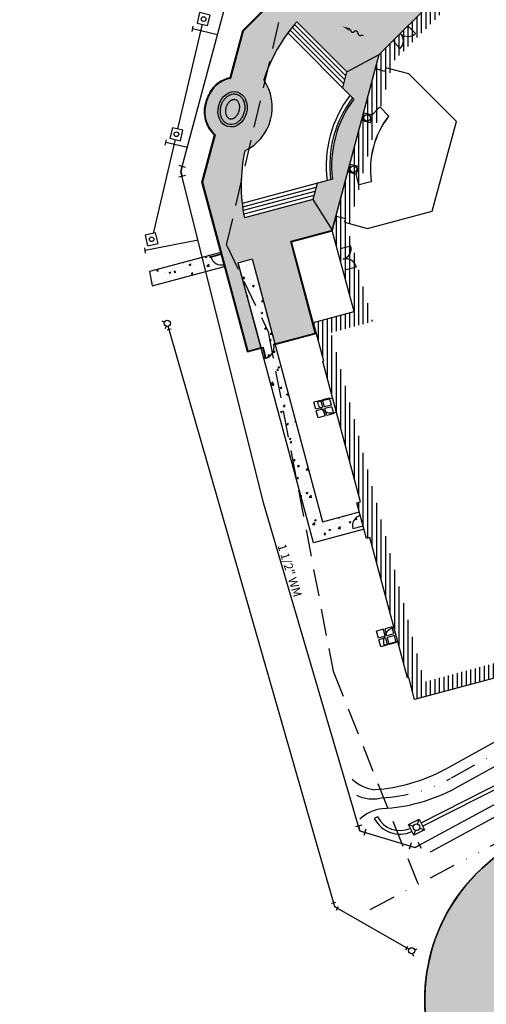
# Model space of a CAD drawing. Units: feet. Extents: x 1723 to 3302543, y 4030 to 889380.
# Drawn here: x 3458 to 3588, y 5474 to 5749 of the extents above; entities that cross this region are included whole.
import ezdxf

# ---------------------------------------------------------------- set-up
doc = ezdxf.new("R2010")
doc.units = ezdxf.units.FT
doc.header["$LTSCALE"] = 15
doc.header["$MEASUREMENT"] = 0
doc.linetypes.add('DASHED', pattern=[0.75, 0.5, -0.25])
doc.linetypes.add('DIVIDE', pattern=[1.25, 0.5, -0.25, 0, -0.25, 0, -0.25])
for name, color, linetype in [('C-BLDG', 4, 'Continuous'), ('C-CONC', 11, 'Continuous'), ('C-DOOR', 11, 'Continuous'), ('C-FENCE', 3, 'Continuous'), ('C-PAV', 191, 'Continuous'), ('C-PAV-HTCH', 30, 'Continuous'), ('C-POOL', 2, 'Continuous'), ('C-PROP', 6, 'DIVIDE'), ('C-SAN-VAC', 3, 'Continuous'), ('C-SETBK', 4, 'DASHED'), ('C-SWALE', 2, 'DIVIDE'), ('C-SWALE1', 2, 'DIVIDE'), ('C-TOB', 3, 'Continuous'), ('C-WALL', 4, 'Continuous'), ('C-WAT', 4, 'Continuous'), ('C-WAT-AB', 4, 'Continuous')]:
    doc.layers.add(name, color=color, linetype=linetype)
doc.layers.add('defpt', color=7, linetype='Continuous', plot=False)
doc.styles.add('RS', font='romans.shx')
pattern_1 = [(50, (0, 0), (4.8056432, -0.4204393), [0.5025, -5.5275]), (355, (0, 0), (-0.929634, 5.0396873), [0.402, -4.422]), (100.4514, (0.4005, -0.035), (3.876013, 4.619245), [0.4270593, -4.697652]), (46.1842, (7e-12, 1.34), (7.150515, -1.1089774), [0.75375, -8.29125]), (96.6356, (0.596, 1.2476), (6.26224, 6.52659), [0.640589, -7.046477]), (351.1842, (7e-12, 1.34), (6.262235, 6.526595), [0.603, -6.633]), (21, (0.67, 1.005), (3.9992772, -2.6975466), [0.5025, -5.5275]), (326, (0.67, 1.005), (1.6302127, 4.8585053), [0.402, -4.422]), (71.4514, (1.0033, 0.78), (5.6294916, 2.1609543), [0.4270593, -4.697652]), (37.5, (0, 0), (0.08147103, 2.2303888), [0, -4.3684, 0, -4.489, 0, -4.43875]), (7.5, (0, 0), (1.7625659, 2.6425585), [0, -2.5594, 0, -4.2679, 0, -1.69175]), (327.5, (-1.4941, -4e-12), (3.5766103, -0.15111764), [0, -1.675, 0, -5.226, 0, -6.9345]), (317.5, (-2.164, 2e-12), (3.9073473, 0.6707034), [0, -2.1775, 0, -3.4706, 0, -4.9245])]

# ---------------------------------------------------------------- blocks, each defined once
blk = doc.blocks.new('W-45BEND')
for p, q in [((-1.43, -0.94), (-1.43, 0.92)), ((0, 0), (-1.43, -0.01)), ((1.01, -0.99), (0, 0)), ((0.35, -1.65), (1.66, -0.33))]:
    blk.add_line(p, q)
blk = doc.blocks.new('FLOW-DIR')
for p, q in [((-0.627, 0), (-0.673, 0)), ((-0.23, 0), (-0.264, 0))]:
    blk.add_line(p, q)
for centre, start, end in [((-0.566, -0.027), 24.0614, 155.9386), ((-0.445, 0.027), 204.0614, 335.9386), ((-0.324, -0.027), 24.0614, 155.9386)]:
    blk.add_arc(centre, 0.0663, start, end)
blk.add_solid([(-0.23, 0.038), (-0.23, -0.038), (0, 0)])

msp = doc.modelspace()

# ---------------------------------------------------------------- hatches: boundary and pattern name
at = {"layer": 'C-BLDG'}
h = msp.add_hatch(dxfattribs=at)
h.set_pattern_fill('ANSI31', color=256, scale=10, angle=45, style=0)
h.paths.add_polyline_path([(3549.52, 5690.3), (3562.09, 5737.22), (3580.81, 5755.95), (3572.33, 5764.43), (3643.63, 5835.73), (3686.47, 5792.89), (3668.08, 5774.51), (3676.21, 5766.37), (3672.91, 5763.08), (3673.62, 5762.37), (3667.08, 5755.83), (3668.14, 5754.77), (3666.67, 5753.29), (3670.2, 5749.76), (3661.72, 5741.27), (3658.18, 5744.81), (3656.71, 5743.33), (3655.65, 5744.4), (3649.11, 5737.85), (3648.4, 5738.56), (3645.1, 5735.26), (3636.97, 5743.39), (3615.15, 5721.57), (3610.77, 5705.25), (3621.4, 5702.4), (3618.29, 5690.81), (3611.53, 5692.62), (3607.66, 5693.65), (3603.29, 5677.33), (3611.28, 5647.52), (3622.39, 5650.5), (3623.6, 5645.99), (3624.56, 5646.25), (3626.96, 5637.31), (3628.4, 5637.7), (3628.94, 5635.69), (3633.77, 5636.98), (3636.88, 5625.39), (3632.05, 5624.1), (3632.59, 5622.08), (3631.14, 5621.7), (3633.53, 5612.76), (3632.57, 5612.5), (3633.78, 5608), (3622.67, 5605.02), (3629.4, 5579.9), (3570.88, 5564.22), (3544.78, 5661.62), (3556.37, 5664.73)], flags=16)
h.paths.add_polyline_path([(3615.35, 5707.99), (3620.02, 5706.74), (3620.95, 5710.2), (3621.91, 5709.94), (3620.99, 5706.48), (3625.98, 5705.14), (3620.8, 5685.82), (3615.81, 5687.16), (3614.88, 5683.7), (3613.92, 5683.96), (3614.84, 5687.42), (3610.17, 5688.67), (3610.17, 5688.67), (3607.11, 5677.24), (3613.79, 5652.33), (3623.77, 5655.01), (3622.82, 5658.55), (3623.95, 5658.85), (3624.89, 5655.31), (3626.1, 5650.8), (3627.07, 5651.06), (3628.02, 5647.52), (3629.46, 5642.13), (3630.91, 5642.51), (3631.45, 5640.5), (3636.28, 5641.8), (3641.46, 5622.48), (3636.63, 5621.18), (3637.17, 5619.17), (3635.72, 5618.78), (3638.11, 5609.85), (3637.15, 5609.59), (3639.3, 5601.54), (3638.17, 5601.24), (3637.23, 5604.78), (3627.24, 5602.1), (3633.97, 5576.99), (3568.05, 5559.33), (3566.41, 5565.44), (3566.09, 5565.36), (3555.61, 5604.48), (3554.64, 5604.22), (3551.97, 5614.2), (3552.93, 5614.46), (3542.45, 5653.58), (3542.77, 5653.66), (3539.88, 5664.45), (3551.15, 5667.47), (3545.18, 5689.76), (3545.06, 5690.22), (3558.18, 5739.21), (3558.52, 5739.54), (3574.83, 5755.86), (3566.58, 5764.11), (3574.48, 5772), (3574.24, 5772.24), (3602.88, 5800.88), (3602.18, 5801.58), (3609.48, 5808.89), (3610.19, 5808.18), (3638.83, 5836.82), (3639.06, 5836.59), (3643.54, 5841.07), (3691.8, 5792.81), (3673.42, 5774.42), (3680.72, 5767.11), (3683.32, 5769.71), (3684.14, 5768.88), (3678.25, 5762.99), (3678.96, 5762.28), (3672.41, 5755.74), (3673.48, 5754.68), (3672, 5753.21), (3675.54, 5749.67), (3661.4, 5735.53), (3657.86, 5739.06), (3656.39, 5737.59), (3655.33, 5738.65), (3648.79, 5732.11), (3648.08, 5732.82), (3642.19, 5726.93), (3641.36, 5727.75), (3643.95, 5730.34), (3636.65, 5737.65), (3618.41, 5719.42)])
at = {"layer": 'C-CONC', "ltscale": 2}
h = msp.add_hatch(dxfattribs=at)
h.set_pattern_fill('DOTS', color=256, scale=50, style=0)
h.set_pattern_definition([(0, (3571.0802, 5341.9975), (1.5625, 3.125), [0, -3.125])])
edge = h.paths.add_edge_path()
edge.add_arc((3729.21, 5369.29), 26.11, 203.6009, 215.5865, ccw=False)
edge.add_arc((3597.77, 5311.86), 117.33, 23.6009, 30.601)
edge.add_arc((3623.89, 5327.31), 86.98, 30.601, 39.4955)
edge.add_arc((3562.09, 5276.38), 167.07, 39.4955, 43.2893)
edge.add_arc((3150.08, 4888.26), 733.09, 43.28928, 44.73164)
edge.add_arc((3548.02, 5284.64), 171.44, 44.223, 54.2812)
edge.add_arc((3581.16, 5327.7), 117.14, 55.1439, 64.2622)
edge.add_arc((3695.38, 5564.6), 145.86, 236.8892, 244.2562, ccw=False)
edge.add_arc((3642.18, 5482.8), 48.27, 204.3767, 236.7441, ccw=False)
edge.add_arc((3620.87, 5475.61), 25.99, 119.0006, 209.3453, ccw=False)
edge.add_line((3608.26, 5498.35), (3626.02, 5508.17))
edge.add_arc((3628.68, 5503.35), 5.5, 28.5321, 118.9483, ccw=False)
edge.add_line((3633.51, 5505.98), (3640.57, 5493))
edge.add_line((3640.57, 5493), (3684.71, 5517.53))
edge.add_line((3684.71, 5517.53), (3677.38, 5531.02))
edge.add_arc((3681.33, 5533.17), 4.5, 28.5321, 208.5321, ccw=False)
edge.add_line((3685.28, 5535.32), (3692.58, 5521.91))
edge.add_line((3692.58, 5521.91), (3728.42, 5541.82))
edge.add_line((3728.42, 5541.82), (3721.14, 5555.21))
edge.add_arc((3725.09, 5557.36), 4.5, 118.5321, 208.5463, ccw=False)
edge.add_line((3722.94, 5561.31), (3744.52, 5573.29))
edge.add_arc((3746.71, 5569.36), 4.5, 28.5321, 119.0321, ccw=False)
edge.add_line((3750.66, 5571.51), (3757.89, 5558.2))
edge.add_line((3757.89, 5558.2), (3790.24, 5576.18))
edge.add_line((3790.24, 5576.18), (3782.96, 5589.56))
edge.add_arc((3786.91, 5591.71), 4.5, 28.5321, 208.5321, ccw=False)
edge.add_line((3790.87, 5593.86), (3777.06, 5619.25))
edge.add_line((3777.06, 5619.25), (3772.52, 5616.73))
edge.add_arc((-5985.73, 23133.79), 20051.7, 298.949151, 299.120908, ccw=False)
edge.add_arc((-2399493.45, 4350188.11), 4964976.2, 298.94752469, 298.94915093, ccw=False)
edge.add_arc((3620.81, 5475.66), 49.92, 118.9475, 207.0439)
edge.add_arc((3642.18, 5482.8), 72.27, 204.3767, 236.7441)
edge.add_arc((3695.37, 5564.59), 169.84, 236.8682, 244.2568)
edge.add_arc((3581.16, 5327.7), 93.14, 55.4186, 64.2629, ccw=False)
edge.add_arc((3556.07, 5301.77), 128.87, 41.8457, 52.7763, ccw=False)
edge.add_line((3652.07, 5387.74), (3655.48, 5373.76))
edge.add_line((3655.48, 5373.76), (3652.06, 5367.5))
edge.add_line((3652.06, 5367.5), (3636.49, 5354.35))
edge.add_line((3636.49, 5354.35), (3644, 5345.46))
edge.add_line((3644, 5345.46), (3656.09, 5355.68))
edge.add_line((3656.09, 5355.68), (3664.86, 5356.9))
edge.add_line((3664.86, 5356.9), (3680.93, 5353.36))
edge.add_line((3680.93, 5353.36), (3686.86, 5342))
edge.add_line((3686.86, 5342), (3707.98, 5354.1))
at = {"layer": 'C-CONC'}
h = msp.add_hatch(dxfattribs=at)
h.set_pattern_fill('AR-CONC', color=256, scale=0.5, style=0)
h.set_pattern_definition([(50, (0, 0), (3.5863009, -0.3137607), [0.375, -4.125]), (355, (0, 0), (-0.6937567, 3.7609607), [0.3, -3.3]), (100.4514, (0.299, -0.026), (2.8925469, 3.4471977), [0.318701, -3.5057106]), (46.1842, (0, 1), (5.3362052, -0.827595), [0.5625, -6.1875]), (96.6356, (0.4447, 0.931), (4.6733135, 4.8705894), [0.4780514, -5.258565]), (351.1842, (0, 1), (4.6733097, 4.870593), [0.45, -4.95]), (21, (0.5, 0.75), (2.9845353, -2.0130945), [0.375, -4.125]), (326, (0.5, 0.75), (1.2165767, 3.6257502), [0.3, -3.3]), (71.4514, (0.7487, 0.5822), (4.2011131, 1.6126525), [0.318701, -3.5057106]), (37.5, (0, 0), (0.06079928, 1.66446927), [0, -3.26, 0, -3.35, 0, -3.3125]), (7.5, (0, 0), (1.3153477, 1.97205856), [0, -1.91, 0, -3.185, 0, -1.2625]), (327.5, (-1.115, -5e-12), (2.66911218, -0.11277436), [0, -1.25, 0, -3.9, 0, -5.175]), (317.5, (-1.615, -5e-12), (2.91593085, 0.5005249), [0, -1.625, 0, -2.59, 0, -3.675])])
h.paths.add_polyline_path([(3574.83, 5755.86), (3557.42, 5773.28), (3554.94, 5770.8), (3552.11, 5773.63), (3554.6, 5776.12), (3552.61, 5778.11), (3520.21, 5745.71), (3516.67, 5732.51), (3515.43, 5732.18), (3514.5, 5731.79), (3513.82, 5731.4), (3513.24, 5731.01), (3512.56, 5730.43), (3512.02, 5729.88), (3511.47, 5729.14), (3511.01, 5728.37), (3510.58, 5727.57), (3510.23, 5726.73), (3509.92, 5725.72), (3509.73, 5724.86), (3509.58, 5723.82), (3509.58, 5722.51), (3509.79, 5721.21), (3510.11, 5720.17), (3510.67, 5718.96), (3511.13, 5718.23), (3511.72, 5717.51), (3512.46, 5716.82), (3508.91, 5703.57), (3521.54, 5656.46), (3525.24, 5657.43), (3518.89, 5681.13), (3522.75, 5682.16), (3529.1, 5658.47), (3540.36, 5661.48), (3533.51, 5687.04), (3545.08, 5690.14), (3558.18, 5739.21)])
h.paths.add_polyline_path([(3549.19, 5734.36), (3547.99, 5729.9), (3551.13, 5726.76, 0.195839), (3545.13, 5704.38), (3540.84, 5703.23), (3539.64, 5698.77), (3520.59, 5693.66, -0.104995), (3520.71, 5712.3, 0.459571), (3526.02, 5732.11, -0.104962), (3535.23, 5748.31)], flags=16)
h = msp.add_hatch(dxfattribs=at)
h.set_pattern_fill('AR-CONC', color=256, scale=0.67, style=0)
h.set_pattern_definition(pattern_1)
h.paths.add_polyline_path([(3494.89, 5674.7), (3515.03, 5680.09), (3514, 5683.96), (3494.1, 5678.63)])
h = msp.add_hatch(dxfattribs=at)
h.set_pattern_fill('AR-CONC', color=256, scale=0.67, style=0)
h.set_pattern_definition(pattern_1)
h.paths.add_polyline_path([(3552.66, 5611.62), (3542.39, 5608.87), (3522.75, 5682.16), (3518.89, 5681.13), (3539.82, 5603), (3553.95, 5606.79)])

# ---------------------------------------------------------------- linework, layer by layer
at = {"layer": 'C-BLDG'}
msp.add_lwpolyline([(3633.97, 5576.99), (3568.05, 5559.33), (3566.41, 5565.44), (3566.09, 5565.36), (3555.61, 5604.48), (3554.64, 5604.22), (3551.97, 5614.2), (3552.93, 5614.46), (3542.45, 5653.58), (3542.77, 5653.66), (3539.88, 5664.45), (3551.15, 5667.47), (3545.18, 5689.76), (3545.06, 5690.22), (3558.18, 5739.21), (3558.52, 5739.54), (3574.83, 5755.86)], dxfattribs=at)
for points in [[(3555.62, 5720.16), (3553.45, 5720.74), (3554.03, 5722.91), (3556.2, 5722.33)], [(3551.78, 5705.83), (3549.61, 5706.41), (3550.19, 5708.58), (3552.37, 5708)]]:
    msp.add_lwpolyline(points, close=True, dxfattribs=at)
for centre in [(3554.83, 5721.53), (3550.99, 5707.21)]:
    msp.add_circle(centre, 0.917, dxfattribs=at)
at = {"layer": 'C-DOOR'}
for points in [[(3562.12, 5742.79), (3564.06, 5740.84, 0.414214), (3564.06, 5745.08, 0.414214), (3568.3, 5745.08), (3566.36, 5747.03)], [(3548.86, 5679.2), (3551.8, 5679.99, 0.414214), (3548.13, 5682.11, 0.414214), (3550.25, 5685.78), (3547.32, 5684.99)], [(3545.19, 5643.35), (3540.92, 5642.21, 0.414214), (3545.82, 5639.38), (3546.23, 5639.49)], [(3552.92, 5610.65, 0.414214), (3550.79, 5606.98), (3553.69, 5607.75)], [(3562.31, 5579.41, 0.414214), (3559.48, 5574.51), (3563.34, 5575.54)]]:
    msp.add_lwpolyline(points, format="xyb", dxfattribs=at)
at = {"layer": 'C-FENCE'}
for p, q in [((3533.38, 5759.12), (3520.06, 5745.8)), ((3533.5, 5759), (3520.21, 5745.71)), ((3520.06, 5745.8), (3516.53, 5732.65)), ((3520.21, 5745.71), (3516.67, 5732.5)), ((3508.74, 5703.57), (3512.27, 5716.76)), ((3508.91, 5703.57), (3512.46, 5716.82)), ((3514.13, 5683.46), (3508.74, 5703.58)), ((3514.29, 5683.51), (3508.91, 5703.58)), ((3511.19, 5682.85), (3514.09, 5683.63)), ((3511.23, 5682.69), (3514.13, 5683.46)), ((3514.13, 5683.46), (3514.29, 5683.51)), ((3521.42, 5656.24), (3514.91, 5680.56)), ((3521.54, 5656.46), (3515.07, 5680.61)), ((3528.72, 5658.37), (3540.36, 5661.48)), ((3528.76, 5658.2), (3540.56, 5661.37)), ((3521.42, 5656.24), (3525.87, 5657.43)), ((3521.54, 5656.44), (3525.82, 5657.59)), ((3526.48, 5654.49), (3525.7, 5657.39)), ((3525.87, 5657.43), (3525.82, 5657.59)), ((3526.64, 5654.53), (3525.87, 5657.43)), ((3528.76, 5658.2), (3528.72, 5658.37)), ((3526.48, 5654.49), (3526.64, 5654.53))]:
    msp.add_line(p, q, dxfattribs=at)
for points in [[(3545.08, 5690.14), (3533.51, 5687.04), (3540.36, 5661.48)], [(3540.56, 5661.37), (3533.72, 5686.92), (3545.18, 5689.99)]]:
    msp.add_lwpolyline(points, dxfattribs=at)
for centre, radius, start, end in [((3514.14, 5683.48), 3.01, 192.0176, 287.9824), ((3525.87, 5657.43), 3, 283.5843, 15.0463)]:
    msp.add_arc(centre, radius, start, end, dxfattribs=at)
for points, knots in [([(3516.53, 5732.65), (3516.38, 5732.62), (3516.23, 5732.59), (3515.6, 5732.43), (3515.13, 5732.27), (3514.25, 5731.87), (3513.84, 5731.63), (3512.95, 5731.02), (3512.5, 5730.63), (3511.68, 5729.78), (3511.32, 5729.32), (3510.76, 5728.32), (3510.49, 5727.8), (3510.04, 5726.73), (3509.85, 5726.18), (3509.55, 5724.85), (3509.38, 5724.09), (3509.38, 5722.79), (3509.43, 5722.27), (3509.6, 5721.23), (3509.73, 5720.71), (3510.09, 5719.71), (3510.32, 5719.22), (3510.87, 5718.29), (3511.19, 5717.85), (3511.78, 5717.2), (3512.02, 5716.97), (3512.27, 5716.76)], [0.359377, 0.359377, 0.359377, 0.359377, 0.413103, 0.413103, 0.583739, 0.583739, 0.754376, 0.754376, 0.968685, 0.968685, 1.182994, 1.182994, 1.397302, 1.397302, 1.611611, 1.611611, 1.899075, 1.899075, 2.091204, 2.091204, 2.283463, 2.283463, 2.475721, 2.475721, 2.66798, 2.66798, 2.781745, 2.781745, 2.781745, 2.781745]), ([(3516.67, 5732.5), (3516.48, 5732.47), (3516.29, 5732.43), (3515.68, 5732.28), (3515.26, 5732.14), (3514.41, 5731.76), (3513.97, 5731.52), (3513.16, 5730.96), (3512.78, 5730.65), (3512.08, 5729.97), (3511.77, 5729.61), (3511.27, 5728.81), (3511.01, 5728.4), (3510.38, 5727.21), (3510.08, 5726.4), (3509.69, 5724.72), (3509.52, 5723.87), (3509.57, 5722.43), (3509.64, 5721.86), (3509.88, 5720.81), (3510.03, 5720.33), (3510.4, 5719.44), (3510.62, 5719.03), (3511.09, 5718.27), (3511.35, 5717.93), (3511.89, 5717.32), (3512.17, 5717.06), (3512.46, 5716.82)], [0.346725, 0.346725, 0.346725, 0.346725, 0.414531, 0.414531, 0.569997, 0.569997, 0.749975, 0.749975, 0.929954, 0.929954, 1.109933, 1.109933, 1.289912, 1.289912, 1.613488, 1.613488, 1.937065, 1.937065, 2.151793, 2.151793, 2.336922, 2.336922, 2.505594, 2.505594, 2.659318, 2.659318, 2.794591, 2.794591, 2.794591, 2.794591])]:
    msp.add_open_spline(points, degree=3, knots=knots, dxfattribs=at)
at = {"layer": 'C-PAV'}
for p, q in [((3541.9, 5642.73), (3539.97, 5642.21)), ((3542.42, 5640.8), (3541.9, 5642.73)), ((3544.32, 5643.38), (3542.39, 5642.86)), ((3542.91, 5640.93), (3542.39, 5642.86)), ((3544.84, 5641.44), (3544.32, 5643.38)), ((3540.49, 5640.28), (3539.97, 5642.21)), ((3542.42, 5640.8), (3540.49, 5640.28)), ((3542.55, 5640.31), (3540.62, 5639.8)), ((3541.14, 5637.86), (3540.62, 5639.8)), ((3543.07, 5638.38), (3542.55, 5640.31)), ((3544.84, 5641.44), (3542.91, 5640.93)), ((3544.97, 5640.96), (3543.03, 5640.44)), ((3543.55, 5638.51), (3543.03, 5640.44)), ((3545.48, 5639.03), (3544.97, 5640.96)), ((3543.07, 5638.38), (3541.14, 5637.86)), ((3545.48, 5639.03), (3543.55, 5638.51)), ((3540.84, 5614.67), (3540.84, 5614.67)), ((3540.84, 5614.67), (3540.84, 5614.67)), ((3561.77, 5579.55), (3559.84, 5579.04)), ((3562.28, 5577.62), (3561.77, 5579.55)), ((3559.35, 5578.91), (3557.42, 5578.39)), ((3557.94, 5576.46), (3557.42, 5578.39)), ((3559.87, 5576.97), (3557.94, 5576.46)), ((3559.87, 5576.97), (3559.35, 5578.91)), ((3560.35, 5577.1), (3559.84, 5579.04)), ((3562.28, 5577.62), (3560.35, 5577.1)), ((3562.41, 5577.14), (3560.48, 5576.62)), ((3562.93, 5575.21), (3562.41, 5577.14)), ((3560, 5576.49), (3558.07, 5575.97)), ((3558.59, 5574.04), (3558.07, 5575.97)), ((3560.52, 5574.56), (3558.59, 5574.04)), ((3560.52, 5574.56), (3560, 5576.49)), ((3561, 5574.69), (3560.48, 5576.62)), ((3562.93, 5575.21), (3561, 5574.69))]:
    msp.add_line(p, q, dxfattribs=at)
at = {"layer": 'C-PAV', "linetype": 'Continuous'}
msp.add_lwpolyline([(3552.61, 5778.11), (3520.21, 5745.71), (3516.67, 5732.51), (3515.43, 5732.18), (3514.5, 5731.79), (3513.82, 5731.4), (3513.24, 5731.01), (3512.56, 5730.43), (3512.02, 5729.88), (3511.47, 5729.14), (3511.01, 5728.37), (3510.58, 5727.57), (3510.23, 5726.73), (3509.92, 5725.72), (3509.73, 5724.86), (3509.58, 5723.82), (3509.58, 5722.51), (3509.79, 5721.21), (3510.11, 5720.17), (3510.67, 5718.96), (3511.13, 5718.23), (3511.72, 5717.51), (3512.46, 5716.82), (3512.46, 5716.82), (3508.91, 5703.57), (3521.54, 5656.46), (3525.24, 5657.43), (3518.89, 5681.13), (3522.75, 5682.16), (3529.1, 5658.47), (3540.36, 5661.48), (3533.51, 5687.04), (3545.08, 5690.14), (3558.18, 5739.21), (3574.83, 5755.86)], dxfattribs=at)
msp.add_lwpolyline([(3516.66, 5732.5, -0.00196), (3516.67, 5732.5)], format="xyb", dxfattribs=at)
at = {"layer": 'C-PAV'}
msp.add_lwpolyline([(3494.89, 5674.7), (3515.03, 5680.09), (3514, 5683.96), (3494.1, 5678.63)], close=True, dxfattribs=at)
for points in [[(3539.82, 5603), (3518.89, 5681.13), (3522.75, 5682.16), (3542.39, 5608.87), (3552.66, 5611.62)], [(3553.95, 5606.79), (3539.82, 5603)]]:
    msp.add_lwpolyline(points, dxfattribs=at)
msp.add_arc((3620.87, 5475.61), 50, 118.9483, 191.9722, dxfattribs=at)
msp.add_ellipse((3517.29, 5723.91), major_axis=(1.29, 4.83), ratio=0.8, dxfattribs=at)
at = {"layer": 'C-PAV-HTCH'}
msp.add_lwpolyline([(3686.86, 5342), (3680.93, 5353.36), (3666.8, 5356.47), (3664.86, 5356.9), (3656.09, 5355.68), (3644, 5345.46), (3636.49, 5354.35), (3652.06, 5367.5), (3655.48, 5373.76), (3652.07, 5387.74, 0.04773), (3634.02, 5404.39, 0.03861), (3621.61, 5411.6, -0.03225), (3602.54, 5422.36, -0.142176), (3576.35, 5452.97, -0.040992), (3571.96, 5465.24, -0.329866), (3596.67, 5519.36), (3715.85, 5585.28)], format="xyb", dxfattribs=at)
at = {"layer": 'C-POOL'}
for p, q in [((3534.58, 5747.55), (3548.89, 5733.24)), ((3549.19, 5734.36), (3535.23, 5748.31)), ((3551.13, 5726.76), (3532.7, 5745.19)), ((3548.28, 5731.02), (3533.31, 5745.99)), ((3533.94, 5746.78), (3548.58, 5732.13)), ((3549.19, 5734.36), (3558.18, 5739.21)), ((3547.99, 5729.9), (3549.19, 5734.36)), ((3545.13, 5704.38), (3519.96, 5697.64)), ((3540.84, 5703.23), (3539.64, 5698.77)), ((3540.54, 5702.11), (3520.09, 5696.63)), ((3540.24, 5701), (3520.23, 5695.64)), ((3539.94, 5699.88), (3520.4, 5694.65)), ((3539.64, 5698.77), (3520.59, 5693.66)), ((3539.64, 5698.77), (3545.06, 5690.22))]:
    msp.add_line(p, q, dxfattribs=at)
msp.add_lwpolyline([(3545.12, 5690.22), (3546.16, 5694.11), (3548.74, 5693.42), (3548.46, 5692.38), (3554.9, 5690.65), (3572.98, 5695.49), (3579.69, 5720.54), (3566.46, 5733.78), (3560.01, 5735.5), (3559.73, 5734.46), (3557.16, 5735.15)], dxfattribs=at)
msp.add_lwpolyline([(3556.2, 5722.33), (3558.29, 5724.49), (3558.4, 5724.49), (3560.81, 5722.08), (3560.81, 5722.03, 0.200021), (3555.94, 5703.78), (3555.88, 5703.68), (3552.59, 5702.81), (3552.49, 5702.86), (3551.78, 5705.83)], format="xyb", dxfattribs=at)
for centre, radius, start, end in [((3568.77, 5718.5), 44.87, 138.369, 162.3442), ((3514.86, 5724.49), 13.51, 295.6349, 34.3635), ((3575.6, 5708.21), 32.21, 142.4739, 187.5261), ((3575.6, 5708.21), 31.21, 142.7149, 187.2851), ((3575.6, 5708.21), 30.7, 142.8389, 187.1611), ((3564.54, 5702.71), 44.87, 167.6558, 191.631)]:
    msp.add_arc(centre, radius, start, end, dxfattribs=at)
at = {"layer": 'C-POOL', "linetype": 'Continuous'}
msp.add_arc((3580.03, 5707.06), 24.32, 142.1971, 187.7685, dxfattribs=at)
at = {"layer": 'C-POOL'}
msp.add_ellipse((3517.29, 5723.91), major_axis=(1.29, 4.83), ratio=0.8, dxfattribs=at)
for points, knots in [([(3518.42, 5728.1), (3518.23, 5728.15), (3518.04, 5728.18), (3517.59, 5728.19), (3517.34, 5728.17), (3516.82, 5728.04), (3516.56, 5727.94), (3516.06, 5727.66), (3515.81, 5727.49), (3515.35, 5727.08), (3515.13, 5726.84), (3514.74, 5726.31), (3514.56, 5726.02), (3514.27, 5725.4), (3514.15, 5725.07), (3513.98, 5724.4), (3513.92, 5724.05), (3513.88, 5723.37), (3513.89, 5723.03), (3513.97, 5722.38), (3514.05, 5722.07), (3514.25, 5721.48), (3514.38, 5721.21), (3514.69, 5720.73), (3514.87, 5720.52), (3515.26, 5720.17), (3515.47, 5720.02), (3515.91, 5719.8), (3516.15, 5719.72), (3516.65, 5719.63), (3516.91, 5719.63), (3517.44, 5719.69), (3517.71, 5719.77), (3518.25, 5719.99), (3518.51, 5720.15), (3519.01, 5720.53), (3519.25, 5720.75), (3519.69, 5721.27), (3519.88, 5721.56), (3520.22, 5722.19), (3520.36, 5722.52), (3520.57, 5723.22), (3520.64, 5723.57), (3520.71, 5724.29), (3520.71, 5724.64), (3520.64, 5725.33), (3520.57, 5725.66), (3520.37, 5726.27), (3520.23, 5726.56), (3519.92, 5727.07), (3519.73, 5727.29), (3519.33, 5727.66), (3519.11, 5727.81), (3518.73, 5728), (3518.57, 5728.06), (3518.42, 5728.1)], [0, 0, 0, 0, 0.182237, 0.182237, 0.415326, 0.415326, 0.648415, 0.648415, 0.881504, 0.881504, 1.114593, 1.114593, 1.347682, 1.347682, 1.580771, 1.580771, 1.81386, 1.81386, 2.046949, 2.046949, 2.280038, 2.280038, 2.513127, 2.513127, 2.746217, 2.746217, 2.979306, 2.979306, 3.212395, 3.212395, 3.455424, 3.455424, 3.698453, 3.698453, 3.941482, 3.941482, 4.184511, 4.184511, 4.42754, 4.42754, 4.670569, 4.670569, 4.913598, 4.913598, 5.156627, 5.156627, 5.399656, 5.399656, 5.642685, 5.642685, 5.885714, 5.885714, 6.128743, 6.128743, 6.283185, 6.283185, 6.283185, 6.283185]), ([(3518.03, 5726.65), (3517.96, 5726.67), (3517.9, 5726.68), (3517.76, 5726.69), (3517.69, 5726.69), (3517.53, 5726.67), (3517.45, 5726.65), (3517.28, 5726.6), (3517.18, 5726.56), (3517.03, 5726.48), (3516.96, 5726.45), (3516.83, 5726.37), (3516.77, 5726.32), (3516.61, 5726.2), (3516.51, 5726.11), (3516.33, 5725.92), (3516.24, 5725.82), (3516.05, 5725.57), (3515.96, 5725.42), (3515.81, 5725.14), (3515.75, 5725.01), (3515.64, 5724.75), (3515.59, 5724.61), (3515.51, 5724.36), (3515.49, 5724.24), (3515.44, 5724), (3515.42, 5723.88), (3515.39, 5723.63), (3515.39, 5723.49), (3515.39, 5723.23), (3515.39, 5723.1), (3515.42, 5722.87), (3515.43, 5722.76), (3515.48, 5722.57), (3515.5, 5722.47), (3515.55, 5722.29), (3515.58, 5722.21), (3515.65, 5722.05), (3515.69, 5721.98), (3515.77, 5721.82), (3515.83, 5721.74), (3515.93, 5721.6), (3515.99, 5721.53), (3516.12, 5721.41), (3516.19, 5721.35), (3516.34, 5721.26), (3516.41, 5721.22), (3516.56, 5721.17), (3516.63, 5721.16), (3516.79, 5721.14), (3516.88, 5721.14), (3517.02, 5721.15), (3517.07, 5721.16), (3517.18, 5721.18), (3517.23, 5721.2), (3517.36, 5721.25), (3517.44, 5721.28), (3517.59, 5721.35), (3517.67, 5721.4), (3517.82, 5721.5), (3517.89, 5721.56), (3518.06, 5721.7), (3518.15, 5721.78), (3518.3, 5721.95), (3518.37, 5722.03), (3518.49, 5722.2), (3518.56, 5722.29), (3518.7, 5722.52), (3518.77, 5722.66), (3518.9, 5722.95), (3518.96, 5723.1), (3519.05, 5723.38), (3519.09, 5723.51), (3519.14, 5723.76), (3519.16, 5723.89), (3519.19, 5724.14), (3519.2, 5724.26), (3519.2, 5724.5), (3519.2, 5724.61), (3519.19, 5724.83), (3519.17, 5724.93), (3519.14, 5725.12), (3519.12, 5725.22), (3519.06, 5725.44), (3519.02, 5725.57), (3518.92, 5725.81), (3518.87, 5725.91), (3518.75, 5726.1), (3518.69, 5726.18), (3518.57, 5726.33), (3518.5, 5726.39), (3518.38, 5726.49), (3518.31, 5726.53), (3518.19, 5726.59), (3518.12, 5726.62), (3518.05, 5726.64), (3518.04, 5726.65), (3518.03, 5726.65)], [0, 0, 0, 0, 0.153324, 0.153324, 0.306648, 0.306648, 0.459972, 0.459972, 0.613296, 0.613296, 0.714642, 0.714642, 0.815988, 0.815988, 0.960657, 0.960657, 1.105326, 1.105326, 1.277017, 1.277017, 1.410129, 1.410129, 1.543241, 1.543241, 1.65423, 1.65423, 1.765219, 1.765219, 1.893685, 1.893685, 2.02215, 2.02215, 2.12955, 2.12955, 2.236951, 2.236951, 2.341969, 2.341969, 2.446988, 2.446988, 2.583949, 2.583949, 2.72091, 2.72091, 2.900731, 2.900731, 3.080551, 3.080551, 3.260372, 3.260372, 3.440192, 3.440192, 3.54067, 3.54067, 3.641148, 3.641148, 3.762945, 3.762945, 3.884743, 3.884743, 3.997768, 3.997768, 4.137543, 4.137543, 4.24559, 4.24559, 4.353637, 4.353637, 4.504615, 4.504615, 4.655592, 4.655592, 4.775291, 4.775291, 4.89499, 4.89499, 5.007884, 5.007884, 5.120778, 5.120778, 5.223328, 5.223328, 5.325877, 5.325877, 5.481166, 5.481166, 5.636455, 5.636455, 5.791745, 5.791745, 5.947034, 5.947034, 6.102323, 6.102323, 6.257612, 6.257612, 6.283185, 6.283185, 6.283185, 6.283185])]:
    msp.add_open_spline(points, degree=3, knots=knots, dxfattribs=at)
at = {"layer": 'C-PROP'}
msp.add_line((3555.68, 5500.74), (3854.82, 5658.65), dxfattribs=at)
at = {"layer": 'C-SAN-VAC'}
for p, q in [((3508.85, 5747.61), (3501.97, 5718.41)), ((3501.29, 5715.49), (3495.11, 5689.27))]:
    msp.add_line(p, q, dxfattribs=at)
for points in [[(3510.31, 5747.26), (3511, 5750.18), (3508.08, 5750.87), (3507.39, 5747.95)], [(3502.75, 5715.14), (3503.43, 5718.06), (3500.51, 5718.75), (3499.83, 5715.83)], [(3495.85, 5689.44), (3492.92, 5688.76), (3493.6, 5685.84), (3496.52, 5686.51)]]:
    msp.add_lwpolyline(points, close=True, dxfattribs=at)
for centre in [(3509.2, 5749.07), (3501.63, 5716.95), (3494.72, 5687.64)]:
    msp.add_circle(centre, 0.65, dxfattribs=at)
at = {"layer": 'C-SETBK'}
for p, q in [((3515.61, 5686.1), (3541.13, 5794.43)), ((3515.61, 5686.1), (3527.19, 5661.89)), ((3527.19, 5661.89), (3545.34, 5567.2)), ((3545.34, 5567.2), (3569.02, 5507.78))]:
    msp.add_line(p, q, dxfattribs=at)
at = {"layer": 'C-SWALE'}
msp.add_line((3700.85, 5605.17), (3577.99, 5537.22), dxfattribs=at)
for centre, radius, start, end in [((3556.15, 5578.46), 46.67, 273.2988, 297.9737), ((3556.42, 5542.46), 10.86, 245.2913, 282.8431)]:
    msp.add_arc(centre, radius, start, end, dxfattribs=at)
at = {"layer": 'C-TOB'}
for p, q in [((3696.77, 5606.35), (3576.54, 5539.84)), ((3699.67, 5601.1), (3579.44, 5534.59))]:
    msp.add_line(p, q, dxfattribs=at)
for centre, radius, start, end in [((3553.24, 5583.71), 49.67, 274.2129, 297.9737), ((3558.2, 5545.07), 10.98, 226.5122, 263.1318), ((3556.15, 5578.46), 49.67, 273.2988, 297.9737), ((3560.32, 5517.97), 10.98, 96.8682, 133.4878)]:
    msp.add_arc(centre, radius, start, end, dxfattribs=at)
at = {"layer": 'C-WALL'}
for p, q in [((3569.84, 5524.89), (3593.9, 5537.14)), ((3570.27, 5524.03), (3594.35, 5536.25)), ((3557.7, 5526.59), (3556.81, 5526.14)), ((3568.87, 5524.59), (3569.31, 5525.93)), ((3566.34, 5524.42), (3567.68, 5523.98)), ((3567.85, 5521.44), (3568.28, 5522.78)), ((3569.48, 5523.39), (3570.82, 5522.96))]:
    msp.add_line(p, q, dxfattribs=at)
msp.add_lwpolyline([(3566.34, 5524.42), (3569.31, 5525.93), (3570.82, 5522.96), (3567.85, 5521.44)], close=True, dxfattribs=at)
msp.add_circle((3568.58, 5523.69), 0.948, dxfattribs=at)
for radius, end in [(8, 294.2701), (7, 293.8825)]:
    msp.add_arc((3563.94, 5529.77), radius, 206.9817, end, dxfattribs=at)
at = {"layer": 'C-WAT'}
for p, q in [((3502.91, 5706.59), (3528.54, 5802.41)), ((3505.99, 5745.62), (3506.33, 5747.08)), ((3513.1, 5744.71), (3506.16, 5746.35)), ((3498.53, 5713.88), (3498.88, 5715.34)), ((3504.68, 5713.21), (3498.71, 5714.61)), ((3504.17, 5707.71), (3502.38, 5708.19)), ((3503.27, 5707.95), (3502.91, 5706.59)), ((3525.94, 5614.18), (3502.91, 5706.59)), ((3502.91, 5706.59), (3503.25, 5705.2)), ((3504.15, 5705.42), (3502.35, 5704.98)), ((3507.68, 5687.45), (3492.93, 5684.49)), ((3493.05, 5683.75), (3492.8, 5685.23)), ((3498.31, 5664.56), (3497.62, 5664.86)), ((3498.79, 5663.42), (3498.51, 5662.71)), ((3545.8, 5501.51), (3499.34, 5663.39)), ((3552.82, 5522.69), (3525.94, 5614.18)), ((3622.49, 5547.46), (3568.16, 5518.04)), ((3553.31, 5524.3), (3551.53, 5523.78)), ((3552.42, 5524.04), (3552.82, 5522.69)), ((3552.82, 5522.69), (3568.16, 5518.04)), ((3552.82, 5522.69), (3554.18, 5522.27)), ((3554.46, 5523.16), (3553.91, 5521.38)), ((3566.47, 5489.67), (3545.8, 5501.51)), ((3568.03, 5489.53), (3568.75, 5489.78)), ((3567.48, 5488.42), (3567.71, 5487.7))]:
    msp.add_line(p, q, dxfattribs=at)
for points in [[(3500.17, 5662.63), (3499.04, 5662.31)], [(3546.05, 5502.75), (3544.92, 5502.43)], [(3545.8, 5501.51), (3545.49, 5502.59)], [(3546.57, 5501.07), (3545.8, 5501.51)], [(3546.29, 5500.56), (3546.86, 5501.58)], [(3565.58, 5489.51), (3566.15, 5490.53)]]:
    msp.add_lwpolyline(points, dxfattribs=at)
for centre in [(3499.1, 5664.22), (3567.22, 5489.24)]:
    msp.add_circle(centre, 0.862, dxfattribs=at)
at = {"layer": 'C-WAT-AB'}
msp.add_line((3633.38, 5549.81), (3572.36, 5516.77), dxfattribs=at)
at = {"layer": 'defpt', "linetype": 'Continuous'}
msp.add_lwpolyline([(3598.21, 5462.87, -0.415977), (3608.26, 5498.35), (3626.02, 5508.17, -0.416343), (3633.51, 5505.98), (3640.57, 5493), (3684.71, 5517.53), (3677.38, 5531.02, -1), (3685.28, 5535.32), (3692.58, 5521.91), (3728.42, 5541.82), (3721.14, 5555.21, -0.414286), (3722.94, 5561.31), (3744.52, 5573.29, -0.416772), (3750.66, 5571.51), (3757.89, 5558.2), (3790.24, 5576.18), (3782.96, 5589.56, -1), (3790.87, 5593.86), (3777.06, 5619.25), (3772.52, 5616.73, -0.000749), (3719.96, 5587.56, -0.000007), (3596.65, 5519.35, 0.404516), (3576.35, 5452.97, 0.142176)], format="xyb", dxfattribs=at)

# ---------------------------------------------------------------- block references
at = {"layer": 'C-SWALE1', "xscale": 9.374999999999872, "yscale": 9.375000000000368, "zscale": 9.375, "rotation": 156.0289006621642}
msp.add_blockref('FLOW-DIR', (3547.91, 5747.04), dxfattribs=at)
at = {"layer": 'C-WAT', "rotation": 207.7645044918126}
msp.add_blockref('W-45BEND', (3568.16, 5518.04), dxfattribs=at)

# ---------------------------------------------------------------- texts
at = {"layer": 'C-WAT', "style": 'RS'}
msp.add_text('1 1/2" WM', height=2.4, rotation=287.404, dxfattribs=at).set_placement((3529.81, 5602.24))

doc.saveas('drawing.dxf')
